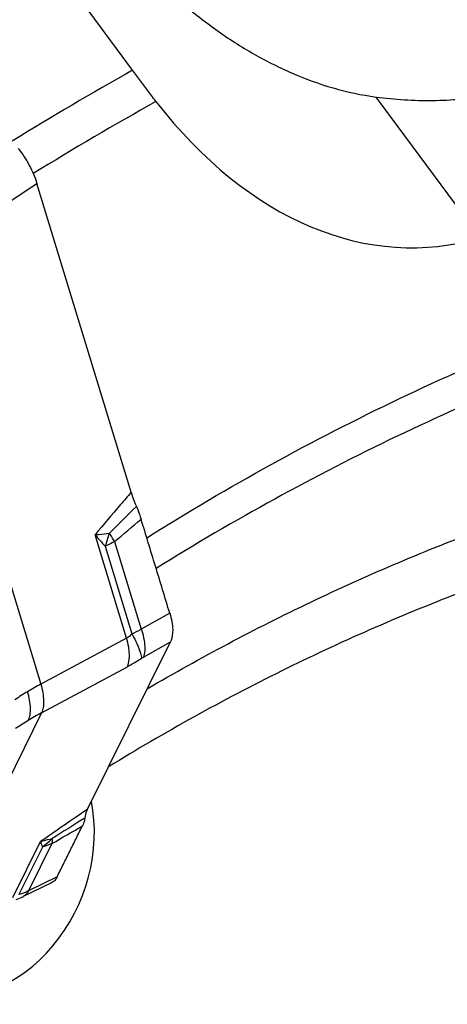
# Model space of a CAD drawing. Units: millimetres. Extents: x 0 to 594, y 0 to 420.
# Drawn here: x 101 to 107, y 157 to 172 of the extents above; entities that cross this region are included whole.
import ezdxf

# ---------------------------------------------------------------- set-up
doc = ezdxf.new("R2010")
doc.units = ezdxf.units.MM
doc.header["$LTSCALE"] = 32.67
doc.layers.add('607065213-000_CL', color=7, linetype='CONTINUOUS')
doc.layers.add('607079947-000_CL', color=7, linetype='CONTINUOUS')

msp = doc.modelspace()

# ---------------------------------------------------------------- linework, layer by layer
at = {"layer": '607065213-000_CL', "color": 9, "linetype": 'CONTINUOUS'}
for p, q in [((100.7487, 169.0061), (101.146, 169.268)), ((99.2245, 168.0559), (101.2066, 161.5601)), ((102.5275, 162.2705), (102.0428, 163.8589)), ((102.1963, 163.6834), (102.6084, 162.3327)), ((102.3418, 163.7546), (102.753, 162.4068)), ((103.1915, 162.6519), (102.753, 162.4068)), ((102.5275, 162.2705), (101.2066, 161.5601)), ((102.7858, 161.9776), (103.2017, 162.2101)), ((101.217, 161.1186), (102.5379, 161.8289)), ((101.217, 161.1186), (99.4712, 157.599)), ((100.7754, 158.2757), (101.2023, 159.1363)), ((101.2304, 159.0523), (100.8674, 158.3204)), ((101.3762, 159.1073), (101.014, 158.377)), ((101.4567, 158.5929), (101.014, 158.377))]:
    msp.add_line(p, q, dxfattribs=at)
at = {"layer": '607065213-000_CL', "color": 7, "linetype": 'CONTINUOUS'}
for p, q in [((102.5968, 164.5132), (101.146, 169.268)), ((101.9238, 159.6338), (103.2017, 162.21)), ((101.3715, 158.5047), (100.9348, 158.2917))]:
    msp.add_line(p, q, dxfattribs=at)
for points in [[(100.8254, 158.2455), (100.844, 158.2524), (100.8691, 158.2623), (100.8942, 158.2729)], [(100.8942, 158.2729), (100.919, 158.2841), (100.9348, 158.2917)]]:
    msp.add_lwpolyline(points, dxfattribs=at)
at = {"layer": '607065213-000_CL', "color": 9, "linetype": 'CONTINUOUS'}
for centre, radius, start, end in [((155.7833, 110.5834), 75.5342, 134.674261, 135.118369), ((70.3388, 201.9872), 49.8589, 309.93139, 310.54544), ((112.1026, 172.527), 13.2791, 220.75046, 221.75598), ((100.1943, 164.4573), 2.1463, 338.86682, 344.49212), ((99.9436, 162.3623), 2.7733, 32.77897, 33.26325), ((100.1437, 162.4901), 2.5359, 29.91148, 32.7987), ((101.2135, 165.2316), 3.217, 295.69694, 298.59092), ((103.3293, 157.5796), 4.5112, 118.06984, 121.04839), ((103.2115, 157.7771), 4.2812, 121.06067, 124.14469), ((103.5438, 156.8006), 4.905, 118.31809, 121.06081), ((103.3934, 157.0477), 4.6157, 121.04538, 123.90195), ((223.5378, -34.0327), 228.5927, 122.15349, 122.303274), ((28.4542, 286.3765), 146.6803, 299.811619, 300.023247), ((100.8874, 159.145), 0.4916, 2.73053, 4.17928)]:
    msp.add_arc(centre, radius, start, end, dxfattribs=at)
at = {"layer": '607065213-000_CL', "color": 7, "linetype": 'CONTINUOUS'}
for points, knots in [([(100.858, 169.8048), (100.9232, 169.7242), (101.0352, 169.5523), (101.1167, 169.3639), (101.146, 169.268)], [0, 0, 0, 0, 0.5083743, 1, 1, 1, 1]), ([(102.5968, 164.5132), (102.6023, 164.4954), (102.626, 164.4223), (102.6535, 164.3504), (102.6768, 164.2972)], [0, 0, 0, 0, 0.243415, 1, 1, 1, 1]), ([(102.6768, 164.2972), (102.684, 164.2808), (102.7109, 164.216), (102.7346, 164.1498), (102.7497, 164.0999)], [0, 0, 0, 0, 0.2561105, 1, 1, 1, 1]), ([(103.1915, 162.6519), (103.1541, 162.7724), (103.0814, 163.014), (102.9704, 163.3758), (102.8604, 163.7379), (102.7861, 163.979), (102.7497, 164.0998)], [0, 0, 0, 0, 0.2500081, 0.4999972, 0.7500033, 1, 1, 1, 1]), ([(103.1915, 162.6519), (103.2049, 162.6087), (103.2255, 162.5251), (103.2423, 162.3768), (103.2302, 162.2675), (103.2017, 162.2101)], [0, 0, 0, 0, 0.3019751, 0.5717838, 1, 1, 1, 1]), ([(101.9238, 159.6338), (101.9189, 159.6241), (101.9002, 159.5812), (101.8885, 159.5353), (101.8831, 159.4999)], [0, 0, 0, 0, 0.2334965, 1, 1, 1, 1]), ([(101.8831, 159.4999), (101.8814, 159.4886), (101.8733, 159.4466), (101.8599, 159.4055), (101.8459, 159.3775)], [0, 0, 0, 0, 0.2675967, 1, 1, 1, 1]), ([(101.4567, 158.5929), (101.4888, 158.6585), (101.5542, 158.789), (101.6512, 158.9853), (101.7487, 159.1813), (101.8132, 159.3122), (101.8458, 159.3775)], [0, 0, 0, 0, 0.2500534, 0.499981, 0.7500225, 1, 1, 1, 1]), ([(101.4567, 158.593), (101.4473, 158.5738), (101.4238, 158.5387), (101.3897, 158.5136), (101.3717, 158.5048)], [0, 0, 0, 0, 0.51616, 1, 1, 1, 1])]:
    msp.add_open_spline(points, degree=3, knots=knots, dxfattribs=at)
at = {"layer": '607065213-000_CL', "color": 9, "linetype": 'CONTINUOUS'}
for points, knots in [([(102.5968, 164.5132), (102.5416, 164.4502), (102.354, 164.2346), (102.1694, 164.0163), (102.0428, 163.8589)], [0, 0, 0, 0, 0.2932413, 1, 1, 1, 1]), ([(102.0428, 163.8589), (102.0606, 163.8613), (102.1337, 163.8705), (102.207, 163.8784), (102.2625, 163.8834)], [0, 0, 0, 0, 0.2435832, 1, 1, 1, 1]), ([(102.3418, 163.7546), (102.3301, 163.7483), (102.2824, 163.7231), (102.2336, 163.6999), (102.1963, 163.6834)], [0, 0, 0, 0, 0.2450216, 1, 1, 1, 1]), ([(102.6084, 162.3327), (102.6021, 162.326), (102.5778, 162.302), (102.5498, 162.2816), (102.5275, 162.2705)], [0, 0, 0, 0, 0.2710574, 1, 1, 1, 1]), ([(102.6084, 162.3327), (102.617, 162.3167), (102.6488, 162.2565), (102.6786, 162.1953), (102.6985, 162.1495)], [0, 0, 0, 0, 0.2667106, 1, 1, 1, 1]), ([(102.753, 162.4068), (102.7588, 162.3888), (102.7794, 162.3199), (102.7948, 162.2493), (102.8013, 162.1968)], [0, 0, 0, 0, 0.2635916, 1, 1, 1, 1]), ([(102.5645, 162.0871), (102.5629, 162.1019), (102.5544, 162.1638), (102.5404, 162.2248), (102.5275, 162.2705)], [0, 0, 0, 0, 0.2389764, 1, 1, 1, 1]), ([(102.8013, 162.1968), (102.8065, 162.1557), (102.8104, 162.0817), (102.7978, 162.0077), (102.7858, 161.9776)], [0, 0, 0, 0, 0.5613915, 1, 1, 1, 1]), ([(102.5379, 161.8289), (102.5542, 161.8637), (102.5732, 161.9508), (102.57, 162.0385), (102.5645, 162.0871)], [0, 0, 0, 0, 0.4397735, 1, 1, 1, 1]), ([(102.6985, 162.1495), (102.7143, 162.1133), (102.7346, 162.0624), (102.7523, 161.9985), (102.7568, 161.9721), (102.7576, 161.9605)], [0, 0, 0, 0, 0.597036, 0.8239863, 1, 1, 1, 1]), ([(102.5379, 161.8289), (102.556, 161.8386), (102.6306, 161.88), (102.7034, 161.9249), (102.7576, 161.9605)], [0, 0, 0, 0, 0.2400806, 1, 1, 1, 1]), ([(102.7576, 161.9605), (102.76, 161.962), (102.7692, 161.968), (102.7786, 161.9736), (102.7858, 161.9776)], [0, 0, 0, 0, 0.2575823, 1, 1, 1, 1]), ([(101.2066, 161.5601), (101.2188, 161.5168), (101.2381, 161.433), (101.2514, 161.3123), (101.2461, 161.2072), (101.2292, 161.1446), (101.217, 161.1186)], [0, 0, 0, 0, 0.3004383, 0.5735294, 0.8076628, 1, 1, 1, 1]), ([(101.013, 161.0023), (101.0261, 161.0286), (101.0445, 161.0916), (101.0505, 161.1975), (101.0363, 161.3182), (101.0157, 161.4016), (101.0026, 161.4445)], [0, 0, 0, 0, 0.195471, 0.4299763, 0.7016991, 1, 1, 1, 1]), ([(101.9238, 159.6338), (101.8529, 159.5856), (101.6117, 159.4208), (101.3712, 159.2549), (101.2023, 159.1363)], [0, 0, 0, 0, 0.2934459, 1, 1, 1, 1]), ([(101.2023, 159.1363), (101.2163, 159.1411), (101.2738, 159.1594), (101.3328, 159.173), (101.3777, 159.1808)], [0, 0, 0, 0, 0.2451068, 1, 1, 1, 1]), ([(101.2023, 159.1363), (101.2043, 159.1298), (101.2132, 159.1017), (101.2229, 159.0738), (101.2307, 159.0524)], [0, 0, 0, 0, 0.2292333, 1, 1, 1, 1]), ([(101.3777, 159.1808), (101.3664, 159.1688), (101.3207, 159.1222), (101.2702, 159.0803), (101.2304, 159.0523)], [0, 0, 0, 0, 0.2534941, 1, 1, 1, 1]), ([(101.3785, 159.1684), (101.3787, 159.1629), (101.3793, 159.1424), (101.3784, 159.1219), (101.3762, 159.1073)], [0, 0, 0, 0, 0.2732552, 1, 1, 1, 1]), ([(101.3762, 159.1073), (101.3646, 159.1017), (101.3173, 159.0801), (101.2681, 159.0629), (101.2304, 159.0523)], [0, 0, 0, 0, 0.2475601, 1, 1, 1, 1]), ([(101.014, 158.377), (101.0024, 158.3714), (100.9547, 158.3496), (100.9052, 158.3317), (100.8674, 158.3204)], [0, 0, 0, 0, 0.2463154, 1, 1, 1, 1]), ([(101.014, 158.377), (101.0052, 158.3585), (100.9837, 158.3247), (100.9517, 158.2999), (100.9348, 158.2917)], [0, 0, 0, 0, 0.5209839, 1, 1, 1, 1])]:
    msp.add_open_spline(points, degree=3, knots=knots, dxfattribs=at)
at = {"layer": '607079947-000_CL', "color": 7, "linetype": 'CONTINUOUS'}
for p, q in [((102.6197, 171.0093), (98.7805, 176.2064)), ((102.8156, 170.7435), (102.6197, 171.0093))]:
    msp.add_line(p, q, dxfattribs=at)
at = {"layer": '607079947-000_CL', "color": 9, "linetype": 'CONTINUOUS'}
msp.add_line((107.9677, 168.4312), (106.3666, 170.5976), dxfattribs=at)
for centre, radius, start, end in [((125.1689, 130.626), 46.2524, 119.17802, 121.84169), ((125.0354, 130.7988), 45.4399, 119.03865, 121.79998)]:
    msp.add_arc(centre, radius, start, end, dxfattribs=at)
at = {"layer": '607079947-000_CL', "color": 7, "linetype": 'CONTINUOUS'}
for centre, major_axis, ratio, start_param, end_param in [((106.3891, 176.8446), (-0.9141, 8.5474), 0.6517825, -3.9528002, -3.0208365), ((100.1635, 158.9469), (0.8275, 2.0933), 0.7996673, -3.0415403, -0.8875679)]:
    msp.add_ellipse(centre, major_axis=major_axis, ratio=ratio, start_param=start_param, end_param=end_param, dxfattribs=at)
for points, knots in [([(100.881, 178.0205), (100.8104, 177.8504), (100.6981, 177.5019), (100.6232, 176.96), (100.6407, 176.4121), (100.7441, 175.8601), (100.9266, 175.3044), (101.1813, 174.7461), (101.5017, 174.1875), (101.8809, 173.634), (102.3121, 173.0935), (102.7888, 172.5757), (103.3054, 172.0917), (103.8579, 171.6529), (104.443, 171.2706), (105.0582, 170.9564), (105.7001, 170.7224), (106.1437, 170.6277), (106.3666, 170.5976)], [0, 0, 0, 0, 0.0538607, 0.1064587, 0.1592254, 0.2134585, 0.2701376, 0.3298271, 0.392633, 0.4582099, 0.5258534, 0.5946808, 0.6638396, 0.732663, 0.8007361, 0.8678995, 0.9342279, 1, 1, 1, 1]), ([(102.9789, 170.5266), (102.9659, 170.5434), (102.9107, 170.6151), (102.8567, 170.6878), (102.8156, 170.7435)], [0, 0, 0, 0, 0.2346411, 1, 1, 1, 1]), ([(106.3666, 170.5976), (106.6559, 170.5587), (107.2306, 170.522), (107.8047, 170.5731), (108.0821, 170.6215)], [0, 0, 0, 0, 0.5089353, 1, 1, 1, 1])]:
    msp.add_open_spline(points, degree=3, knots=knots, dxfattribs=at)
at = {"layer": '607079947-000_CL', "color": 9, "linetype": 'CONTINUOUS'}
for points, knots in [([(102.8366, 163.8149), (104.0918, 164.6011), (106.6577, 166.0177), (109.3732, 167.1235), (110.7409, 167.5829)], [0, 0, 0, 0, 0.5065416, 1, 1, 1, 1]), ([(110.5061, 166.9349), (109.2052, 166.4913), (106.6226, 165.4319), (104.178, 164.0862), (102.9811, 163.3415)], [0, 0, 0, 0, 0.493666, 1, 1, 1, 1]), ([(102.8438, 161.489), (103.6648, 161.9685), (105.3307, 162.8532), (107.0657, 163.5937), (107.9393, 163.9216)], [0, 0, 0, 0, 0.5047158, 1, 1, 1, 1]), ([(107.6471, 162.9625), (106.7181, 162.6067), (104.8747, 161.7962), (103.114, 160.8196), (102.2484, 160.2887)], [0, 0, 0, 0, 0.4948516, 1, 1, 1, 1])]:
    msp.add_open_spline(points, degree=3, knots=knots, dxfattribs=at)

doc.saveas('drawing.dxf')
